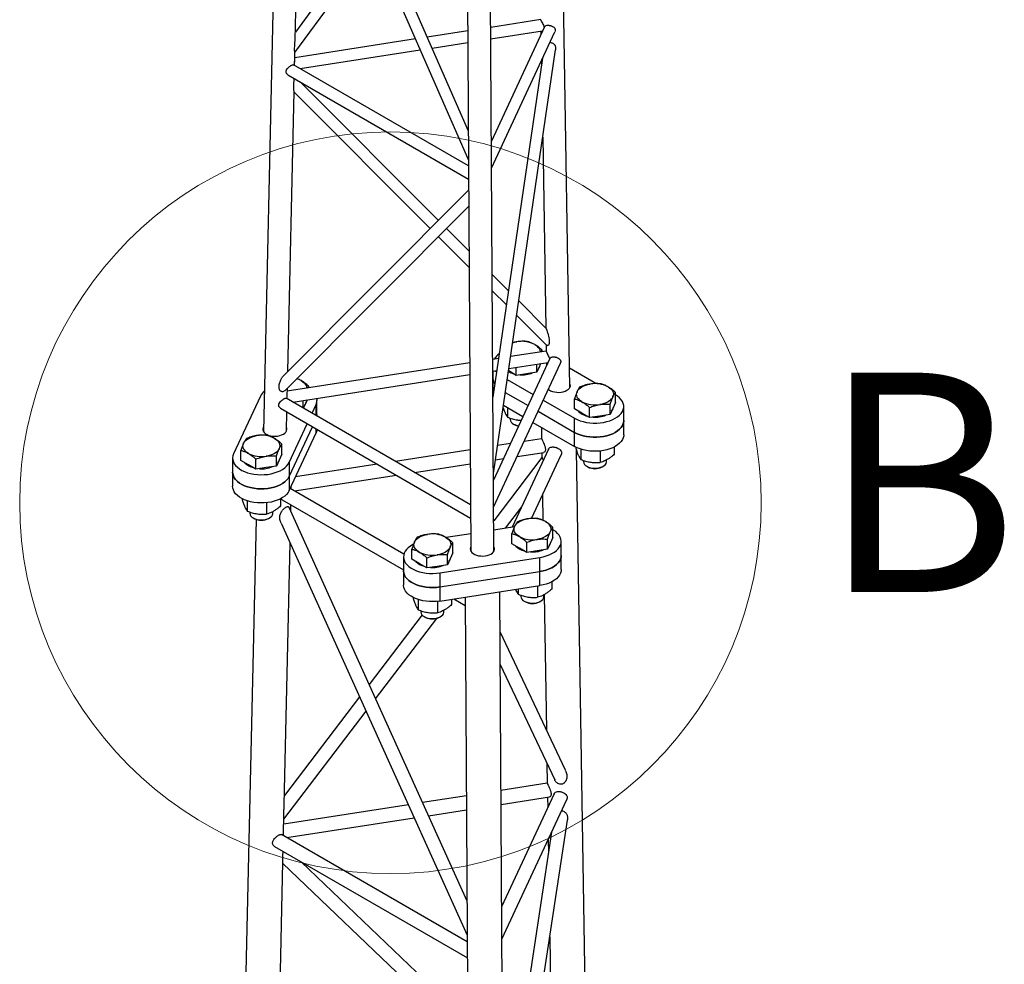
# Model space of a CAD drawing. Units: millimetres. Extents: x 5 to 292, y 5 to 415.
# Drawn here: x 237 to 266, y 234 to 261 of the extents above; entities that cross this region are included whole.
import ezdxf

# ---------------------------------------------------------------- set-up
doc = ezdxf.new("R2010")
doc.units = ezdxf.units.MM
doc.styles.add('SLDTEXTSTYLE0', font='TXT', dxfattribs={"width": 0.75})

msp = doc.modelspace()

# ---------------------------------------------------------------- linework, layer by layer
at = {"color": 7, "linetype": 'Continuous', "lineweight": 25}
for p, q in [((251.175, 245.844), (250.537, 354.428)), ((253.373, 250.581), (251.666, 354.634)), ((249.871, 354.381), (250.508, 245.847)), ((246.785, 351.824), (244.501, 249.31)), ((250.437, 258.01), (245.588, 269.082)), ((245.391, 268.701), (250.442, 257.168)), ((245.421, 260.664), (245.59, 268.247)), ((247.552, 263.766), (245.426, 260.868)), ((245.413, 260.287), (247.707, 263.413)), ((252.532, 261.236), (251.086, 261.012)), ((250.42, 260.909), (249.247, 260.728)), ((251.088, 260.675), (252.585, 260.907)), ((252.639, 261.024), (251.105, 257.719)), ((251.11, 256.937), (252.942, 260.885)), ((252.537, 260.9), (252.539, 260.808)), ((248.906, 260.675), (245.409, 260.134)), ((245.564, 259.821), (249.044, 260.359)), ((249.385, 260.412), (250.422, 260.572)), ((251.162, 248.098), (252.958, 260.357)), ((245.407, 260.006), (245.413, 260.287)), ((252.587, 260.119), (251.149, 250.308)), ((252.551, 260.043), (252.554, 259.895)), ((250.443, 257.005), (245.377, 259.929)), ((245.207, 259.642), (250.445, 256.619)), ((249.569, 255.423), (245.565, 259.435)), ((245.207, 251.048), (245.388, 259.159)), ((245.387, 259.142), (249.333, 255.187)), ((252.588, 257.828), (252.678, 252.307)), ((250.447, 256.304), (245.083, 250.924)), ((245.124, 250.493), (250.449, 255.835)), ((250.457, 254.533), (249.804, 255.187)), ((249.569, 254.951), (250.46, 254.058)), ((251.6, 253.387), (251.128, 253.861)), ((251.13, 253.386), (251.54, 252.976)), ((252.682, 252.303), (251.894, 253.093)), ((251.833, 252.681), (252.708, 251.805)), ((252.686, 251.827), (252.689, 251.637)), ((252.722, 251.796), (252.708, 251.806)), ((252.689, 251.638), (251.657, 251.478)), ((252.54, 251.615), (252.576, 251.666)), ((252.576, 251.62), (252.576, 251.666)), ((250.476, 251.295), (245.194, 250.478)), ((251.312, 251.425), (251.142, 251.398)), ((252.797, 251.426), (251.163, 247.905)), ((251.167, 247.124), (253.1, 251.287)), ((251.606, 251.133), (252.742, 251.309)), ((252.417, 251.029), (252.417, 251.258)), ((252.497, 251.201), (252.417, 251.029)), ((252.532, 251.276), (252.497, 251.201)), ((252.695, 251.301), (252.696, 251.21)), ((245.349, 250.165), (250.478, 250.958)), ((251.144, 251.061), (251.262, 251.08)), ((251.148, 251.062), (251.148, 250.851)), ((251.604, 251.063), (251.597, 251.067)), ((251.822, 250.937), (251.604, 251.063)), ((251.822, 250.937), (251.822, 251.166)), ((252.12, 250.983), (251.822, 250.937)), ((252.417, 251.029), (252.12, 250.983)), ((254.132, 250.698), (253.364, 251.141)), ((245.779, 250.569), (245.815, 250.62)), ((245.815, 250.574), (245.815, 250.62)), ((251.148, 250.851), (251.148, 250.442)), ((251.561, 250.821), (252.314, 250.387)), ((244.415, 250.338), (243.639, 248.665)), ((245.191, 250.35), (245.196, 250.565)), ((251.506, 250.445), (252.165, 250.065)), ((251.506, 250.445), (252.165, 250.065)), ((254.698, 250.148), (254.698, 250.441)), ((250.5, 247.192), (245.162, 250.273)), ((245.656, 249.988), (245.656, 250.212)), ((245.735, 250.155), (245.657, 249.987)), ((245.77, 250.23), (245.735, 250.155)), ((245.91, 249.841), (246.025, 250.089)), ((246.025, 249.775), (246.025, 250.089)), ((246.053, 249.805), (246.053, 250.213)), ((251.45, 250.069), (252.015, 249.743)), ((252.604, 250.219), (253.514, 249.694)), ((253.508, 249.964), (253.508, 250.257)), ((254.538, 249.805), (254.538, 250.098)), ((254.698, 250.148), (254.618, 249.976)), ((244.992, 249.986), (250.502, 246.805)), ((245.169, 249.322), (245.181, 249.877)), ((246.053, 249.759), (246.053, 249.805)), ((251.573, 249.998), (251.573, 249.726)), ((252.455, 249.897), (253.514, 249.286)), ((252.455, 249.897), (253.514, 249.286)), ((253.726, 249.838), (253.508, 249.964)), ((253.943, 249.713), (253.726, 249.838)), ((253.943, 249.713), (253.943, 250.006)), ((254.538, 249.805), (254.241, 249.759)), ((254.618, 249.976), (254.538, 249.805)), ((254.936, 249.626), (254.936, 250.034)), ((245.249, 248.416), (245.769, 249.538)), ((251.648, 249.7), (251.648, 249.663)), ((251.746, 249.527), (251.778, 249.508)), ((252.305, 249.575), (253.514, 248.878)), ((253.514, 249.286), (253.514, 249.694)), ((254.241, 249.759), (253.943, 249.713)), ((254.936, 249.218), (254.936, 249.626)), ((245.249, 248.007), (245.919, 249.451)), ((245.249, 248.007), (245.919, 249.451)), ((245.249, 247.599), (246.025, 249.272)), ((246.025, 249.272), (246.025, 249.39)), ((252.552, 249.433), (252.557, 249.102)), ((253.514, 248.878), (253.514, 249.286)), ((245.038, 248.654), (245.038, 248.947)), ((251.653, 248.962), (251.28, 248.904)), ((252.557, 249.102), (252.049, 249.023)), ((243.849, 248.47), (243.849, 248.763)), ((245.038, 248.654), (244.959, 248.482)), ((250.491, 248.782), (248.325, 248.447)), ((252.758, 248.802), (251.707, 246.539)), ((251.847, 248.587), (252.624, 248.707)), ((252.266, 246.792), (253.121, 248.635)), ((252.564, 248.698), (252.566, 248.556)), ((253.545, 248.86), (253.545, 248.823)), ((256.194, 88.381), (253.563, 248.772)), ((253.695, 248.798), (253.695, 248.501)), ((254.252, 248.744), (254.252, 248.415)), ((254.661, 248.86), (254.661, 248.651)), ((243.61, 248.54), (243.61, 248.132)), ((244.066, 248.344), (243.849, 248.47)), ((244.284, 248.219), (244.066, 248.344)), ((244.284, 248.219), (244.284, 248.512)), ((244.879, 248.311), (244.879, 248.604)), ((244.959, 248.482), (244.879, 248.311)), ((245.249, 248.416), (245.249, 248.007)), ((247.799, 248.366), (245.435, 248)), ((248.878, 248.128), (250.493, 248.378)), ((252.566, 248.557), (251.17, 246.724)), ((251.219, 248.49), (251.451, 248.526)), ((253.77, 248.475), (253.77, 248.439)), ((254.436, 248.439), (254.436, 248.486)), ((243.61, 248.132), (243.61, 247.724)), ((244.582, 248.265), (244.284, 248.219)), ((244.879, 248.311), (244.582, 248.265)), ((253.867, 248.303), (253.9, 248.284)), ((254.306, 248.284), (254.339, 248.303)), ((245.249, 248.007), (245.249, 247.599)), ((245.4, 247.59), (248.352, 248.047)), ((248.571, 245.76), (245.277, 247.661)), ((243.886, 247.366), (243.886, 247.329)), ((244.035, 247.304), (244.035, 247.007)), ((244.593, 247.25), (244.593, 246.921)), ((245.001, 247.366), (245.001, 247.157)), ((245.046, 247.333), (245.006, 247.373)), ((245.046, 247.333), (248.56, 245.304)), ((252.584, 247.478), (252.596, 246.739)), ((244.11, 246.981), (244.11, 246.944)), ((244.777, 246.944), (244.777, 246.992)), ((250.398, 235.716), (245.247, 247.109)), ((245.293, 247.009), (245.297, 247.188)), ((251.508, 246.508), (251.982, 247.13)), ((244.287, 246.768), (240.709, 86.139)), ((244.208, 246.808), (244.24, 246.79)), ((244.647, 246.79), (244.679, 246.808)), ((245.011, 246.661), (250.404, 234.732)), ((250.505, 246.353), (249.79, 246.242)), ((251.769, 246.548), (251.171, 246.456)), ((251.696, 246.061), (251.696, 246.354)), ((252.886, 246.245), (252.886, 246.538)), ((245.104, 238.512), (245.272, 246.083)), ((249.988, 245.797), (249.988, 246.09)), ((251.914, 245.935), (251.696, 246.061)), ((252.132, 245.809), (252.132, 246.103)), ((252.727, 245.901), (252.727, 246.195)), ((252.806, 246.073), (252.727, 245.901)), ((252.886, 246.245), (252.806, 246.073)), ((253.124, 245.723), (253.124, 246.131)), ((248.799, 245.613), (248.799, 245.906)), ((249.988, 245.797), (249.909, 245.625)), ((252.132, 245.809), (251.914, 245.935)), ((252.429, 245.855), (252.132, 245.809)), ((252.727, 245.901), (252.429, 245.855)), ((248.56, 245.683), (248.56, 245.274)), ((249.016, 245.487), (248.799, 245.613)), ((249.234, 245.361), (249.016, 245.487)), ((249.234, 245.361), (249.234, 245.654)), ((249.609, 245.218), (252.507, 245.666)), ((249.829, 245.453), (249.829, 245.746)), ((249.909, 245.625), (249.829, 245.453)), ((252.507, 245.258), (252.507, 245.666)), ((253.124, 245.314), (253.124, 245.723)), ((248.56, 245.274), (248.56, 244.866)), ((249.531, 245.407), (249.234, 245.361)), ((249.829, 245.453), (249.531, 245.407)), ((249.609, 244.81), (252.507, 245.258)), ((249.609, 244.81), (252.507, 245.258)), ((249.609, 245.218), (249.609, 244.81)), ((252.507, 244.85), (252.507, 245.258)), ((252.849, 244.957), (252.849, 244.748)), ((249.609, 244.402), (252.507, 244.85)), ((249.609, 244.81), (249.609, 244.402)), ((252.313, 80.019), (251.346, 244.67)), ((251.801, 244.741), (251.808, 244.723)), ((251.883, 244.753), (251.883, 244.598)), ((252.441, 244.84), (252.441, 244.512)), ((248.836, 244.509), (248.836, 244.472)), ((248.985, 244.447), (248.985, 244.15)), ((249.543, 244.393), (249.543, 244.064)), ((249.951, 244.454), (249.951, 244.299)), ((250.015, 244.464), (250.348, 244.272)), ((250.347, 244.516), (251.313, 80.02)), ((251.958, 244.572), (251.958, 244.535)), ((252.055, 244.399), (252.088, 244.381)), ((252.494, 244.381), (252.527, 244.399)), ((252.624, 244.535), (252.624, 244.583)), ((252.632, 244.586), (252.696, 240.67)), ((249.06, 244.124), (249.06, 244.087)), ((249.727, 244.087), (249.727, 244.134)), ((249.095, 244.001), (247.562, 241.989)), ((247.75, 241.575), (249.522, 243.901)), ((249.158, 243.951), (249.19, 243.932)), ((249.597, 243.932), (249.629, 243.951)), ((253.245, 239.508), (251.353, 243.514)), ((251.358, 242.565), (252.936, 239.225)), ((247.287, 241.627), (245.109, 238.769)), ((245.094, 238.089), (247.474, 241.213)), ((252.712, 239.7), (252.721, 239.126)), ((252.721, 239.126), (251.38, 238.919)), ((250.381, 238.764), (249.109, 238.567)), ((251.382, 238.514), (252.787, 238.732)), ((252.921, 238.826), (251.4, 235.547)), ((251.405, 234.609), (253.285, 238.659)), ((252.728, 238.722), (252.733, 238.42)), ((248.699, 238.504), (245.091, 237.946)), ((249.28, 238.189), (250.383, 238.36)), ((245.087, 237.78), (245.094, 238.094)), ((245.177, 237.554), (248.87, 238.126)), ((251.457, 225.823), (253.303, 238.062)), ((250.405, 234.536), (245.026, 237.641)), ((252.846, 237.715), (251.441, 228.403)), ((252.748, 237.502), (252.754, 237.104)), ((244.822, 237.297), (250.408, 234.072)), ((244.88, 228.497), (245.066, 236.843)), ((245.066, 236.808), (249.355, 232.707)), ((249.647, 232.982), (245.607, 236.844)), ((252.794, 234.686), (252.872, 229.898))]:
    msp.add_line(p, q, dxfattribs=at)
at = {"color": 7, "linetype": 'Continuous', "lineweight": 25, "flags": 128}
for points in [[(251.716, 251.88), (251.777, 251.897), (251.844, 251.91)], [(252.359, 251.83), (252.405, 251.8), (252.443, 251.767), (252.474, 251.731), (252.497, 251.692), (252.51, 251.653), (252.515, 251.613), (252.515, 251.611)], [(251.214, 251.072), (251.222, 251.061), (251.254, 251.025)], [(245.597, 250.785), (245.643, 250.754), (245.682, 250.721), (245.713, 250.685), (245.735, 250.647), (245.749, 250.607), (245.753, 250.567), (245.753, 250.565)], [(253.29, 250.504), (253.331, 250.532), (253.362, 250.565), (253.383, 250.6), (253.392, 250.637), (253.389, 250.675), (253.374, 250.711), (253.371, 250.716)], [(253.588, 250.468), (253.61, 250.506), (253.641, 250.542), (253.68, 250.576), (253.726, 250.606), (253.778, 250.632), (253.836, 250.655), (253.899, 250.673), (253.965, 250.686)], [(251.158, 250.37), (251.15, 250.413), (251.148, 250.442)], [(252.751, 250.535), (252.773, 250.518), (252.819, 250.491), (252.872, 250.47), (252.931, 250.455), (252.994, 250.446), (253.058, 250.445), (253.122, 250.45), (253.184, 250.462), (253.24, 250.48), (253.29, 250.504)], [(253.514, 249.694), (253.589, 249.656), (253.672, 249.623), (253.761, 249.596), (253.855, 249.575), (253.953, 249.561), (254.053, 249.554), (254.153, 249.554), (254.253, 249.561), (254.351, 249.575), (254.445, 249.596), (254.534, 249.623), (254.617, 249.656), (254.692, 249.694), (254.759, 249.738), (254.816, 249.785), (254.863, 249.837), (254.898, 249.891), (254.923, 249.948), (254.935, 250.005), (254.935, 250.063), (254.923, 250.121), (254.898, 250.177), (254.863, 250.232), (254.816, 250.283), (254.759, 250.331), (254.698, 250.371)], [(253.726, 250.17), (253.68, 250.201), (253.641, 250.234), (253.61, 250.27), (253.588, 250.308), (253.574, 250.348), (253.57, 250.388), (253.574, 250.428), (253.588, 250.468)], [(254.48, 250.606), (254.526, 250.576), (254.565, 250.542), (254.596, 250.506), (254.618, 250.468), (254.632, 250.428), (254.636, 250.388), (254.632, 250.348), (254.618, 250.308)], [(254.618, 250.308), (254.596, 250.27), (254.565, 250.234), (254.526, 250.201), (254.48, 250.17), (254.428, 250.144), (254.37, 250.122), (254.307, 250.104), (254.241, 250.091)], [(246.053, 249.805), (246.053, 249.795), (246.05, 249.761)], [(246.05, 249.761), (246.053, 249.795), (246.053, 249.805)], [(254.936, 249.626), (254.935, 249.597), (254.923, 249.539), (254.898, 249.483), (254.863, 249.429), (254.816, 249.377), (254.759, 249.329), (254.692, 249.286), (254.617, 249.247), (254.534, 249.214), (254.445, 249.187), (254.351, 249.167), (254.253, 249.153), (254.153, 249.146), (254.053, 249.146), (253.953, 249.153), (253.855, 249.167), (253.761, 249.187), (253.672, 249.214), (253.589, 249.247), (253.514, 249.286)], [(253.514, 249.286), (253.589, 249.247), (253.672, 249.214), (253.761, 249.187), (253.855, 249.167), (253.953, 249.153), (254.053, 249.146), (254.153, 249.146), (254.253, 249.153), (254.351, 249.167), (254.445, 249.187), (254.534, 249.214), (254.617, 249.247), (254.692, 249.286), (254.759, 249.329), (254.816, 249.377), (254.863, 249.429), (254.898, 249.483), (254.923, 249.539), (254.935, 249.597), (254.936, 249.626)], [(243.928, 248.974), (243.951, 249.012), (243.982, 249.048), (244.02, 249.081), (244.066, 249.112), (244.119, 249.138), (244.177, 249.161), (244.24, 249.178), (244.306, 249.191)], [(244.505, 249.448), (244.491, 249.423), (244.482, 249.386), (244.485, 249.349), (244.5, 249.312), (244.526, 249.278), (244.563, 249.248), (244.608, 249.221), (244.662, 249.2), (244.721, 249.185), (244.783, 249.176), (244.848, 249.175), (244.912, 249.18), (244.973, 249.192), (245.03, 249.21), (245.079, 249.234)], [(245.079, 249.234), (245.121, 249.262), (245.152, 249.295), (245.173, 249.33), (245.181, 249.367), (245.178, 249.405), (245.171, 249.427)], [(246.053, 249.374), (246.045, 249.329), (246.025, 249.272)], [(254.936, 249.218), (254.935, 249.189), (254.923, 249.131), (254.898, 249.075), (254.863, 249.02), (254.816, 248.969), (254.759, 248.921), (254.692, 248.878), (254.617, 248.839), (254.534, 248.806), (254.445, 248.779), (254.351, 248.758), (254.253, 248.745), (254.153, 248.738), (254.053, 248.738), (253.953, 248.745), (253.855, 248.758), (253.761, 248.779), (253.672, 248.806), (253.589, 248.839), (253.514, 248.878)], [(244.066, 248.676), (244.02, 248.707), (243.982, 248.74), (243.951, 248.776), (243.928, 248.814), (243.915, 248.854), (243.91, 248.894), (243.915, 248.934), (243.928, 248.974)], [(244.821, 249.112), (244.867, 249.081), (244.905, 249.048), (244.936, 249.012), (244.959, 248.974), (244.972, 248.934), (244.977, 248.894), (244.972, 248.854), (244.959, 248.814)], [(243.639, 248.665), (243.619, 248.608), (243.61, 248.55), (243.615, 248.492), (243.631, 248.434), (243.659, 248.379), (243.698, 248.325), (243.748, 248.275), (243.809, 248.228), (243.879, 248.187), (243.957, 248.15), (244.042, 248.119), (244.132, 248.094), (244.228, 248.075), (244.327, 248.064), (244.427, 248.059), (244.527, 248.062), (244.627, 248.071), (244.723, 248.087), (244.816, 248.11), (244.903, 248.139), (244.984, 248.174), (245.056, 248.214), (245.12, 248.259), (245.174, 248.308), (245.217, 248.361), (245.249, 248.416)], [(244.959, 248.814), (244.936, 248.776), (244.905, 248.74), (244.867, 248.707), (244.821, 248.676), (244.768, 248.65), (244.71, 248.627), (244.648, 248.61), (244.582, 248.597)], [(253.867, 248.303), (253.916, 248.279), (253.972, 248.262), (254.032, 248.251), (254.095, 248.246), (254.158, 248.249), (254.219, 248.258), (254.276, 248.274), (254.327, 248.296), (254.37, 248.323), (254.403, 248.355), (254.425, 248.389), (254.435, 248.425), (254.436, 248.439)], [(245.249, 248.007), (245.217, 247.952), (245.174, 247.9), (245.12, 247.851), (245.056, 247.806), (244.984, 247.765), (244.903, 247.731), (244.816, 247.702), (244.723, 247.679), (244.627, 247.663), (244.527, 247.653), (244.427, 247.651), (244.327, 247.656), (244.228, 247.667), (244.132, 247.686), (244.042, 247.711), (243.957, 247.742), (243.879, 247.778), (243.809, 247.82), (243.748, 247.867), (243.698, 247.917), (243.659, 247.97), (243.631, 248.026), (243.615, 248.084), (243.61, 248.132)], [(243.61, 248.132), (243.615, 248.084), (243.631, 248.026), (243.659, 247.97), (243.698, 247.917), (243.748, 247.867), (243.809, 247.82), (243.879, 247.778), (243.957, 247.742), (244.042, 247.711), (244.132, 247.686), (244.228, 247.667), (244.327, 247.656), (244.427, 247.651), (244.527, 247.653), (244.627, 247.663), (244.723, 247.679), (244.816, 247.702), (244.903, 247.731), (244.984, 247.765), (245.056, 247.806), (245.12, 247.851), (245.174, 247.9), (245.217, 247.952), (245.249, 248.007)], [(245.249, 247.599), (245.217, 247.544), (245.174, 247.492), (245.12, 247.442), (245.056, 247.397), (244.984, 247.357), (244.903, 247.322), (244.816, 247.293), (244.723, 247.27), (244.627, 247.254), (244.527, 247.245), (244.427, 247.243), (244.327, 247.247), (244.228, 247.259), (244.132, 247.277), (244.042, 247.302), (243.957, 247.333), (243.879, 247.37), (243.809, 247.412), (243.748, 247.458), (243.698, 247.509), (243.659, 247.562), (243.631, 247.618), (243.615, 247.675), (243.61, 247.724)], [(244.208, 246.808), (244.257, 246.785), (244.312, 246.768), (244.373, 246.756), (244.436, 246.752), (244.499, 246.755), (244.56, 246.764), (244.617, 246.78), (244.668, 246.802), (244.71, 246.829), (244.743, 246.86), (244.766, 246.895), (244.776, 246.931), (244.777, 246.944)], [(251.776, 246.565), (251.798, 246.603), (251.829, 246.639), (251.868, 246.672), (251.914, 246.703), (251.966, 246.729), (252.024, 246.751), (252.087, 246.769), (252.153, 246.782)], [(252.668, 246.703), (252.714, 246.672), (252.753, 246.639), (252.784, 246.603), (252.806, 246.565), (252.82, 246.525), (252.824, 246.485), (252.82, 246.445), (252.806, 246.405)], [(251.914, 246.267), (251.868, 246.297), (251.829, 246.331), (251.798, 246.367), (251.776, 246.405), (251.762, 246.445), (251.758, 246.485), (251.762, 246.525), (251.776, 246.565)], [(252.806, 246.405), (252.784, 246.367), (252.753, 246.331), (252.714, 246.297), (252.668, 246.267), (252.616, 246.241), (252.558, 246.218), (252.495, 246.2), (252.429, 246.187)], [(252.507, 245.666), (252.602, 245.685), (252.693, 245.71), (252.778, 245.741), (252.856, 245.777), (252.926, 245.819), (252.986, 245.866), (253.037, 245.916), (253.076, 245.969), (253.104, 246.025), (253.12, 246.083), (253.124, 246.141), (253.116, 246.199), (253.096, 246.255), (253.064, 246.311), (253.021, 246.363), (252.967, 246.412), (252.904, 246.457), (252.886, 246.468)], [(249.016, 245.819), (248.97, 245.849), (248.931, 245.883), (248.901, 245.919), (248.878, 245.957), (248.865, 245.996), (248.86, 246.037), (248.865, 246.077), (248.878, 246.116)], [(248.878, 246.116), (248.901, 246.154), (248.931, 246.191), (248.97, 246.224), (249.016, 246.254), (249.069, 246.281), (249.127, 246.303), (249.189, 246.321), (249.255, 246.334)], [(249.77, 246.254), (249.816, 246.224), (249.855, 246.191), (249.886, 246.154), (249.909, 246.116), (249.922, 246.077), (249.927, 246.037), (249.922, 245.996), (249.909, 245.957)], [(248.848, 246.046), (248.828, 246.036), (248.759, 245.994), (248.698, 245.948), (248.648, 245.898), (248.608, 245.844), (248.58, 245.788), (248.564, 245.731), (248.56, 245.673), (248.568, 245.615), (248.588, 245.558), (248.62, 245.503), (248.663, 245.451), (248.717, 245.402), (248.781, 245.357), (248.853, 245.316), (248.934, 245.281), (249.021, 245.252), (249.114, 245.23), (249.21, 245.213), (249.31, 245.204), (249.41, 245.202), (249.51, 245.206), (249.609, 245.218)], [(249.909, 245.957), (249.886, 245.919), (249.855, 245.883), (249.816, 245.849), (249.77, 245.819), (249.718, 245.792), (249.66, 245.77), (249.597, 245.752), (249.531, 245.739)], [(250.507, 245.966), (250.502, 245.953), (250.493, 245.916), (250.496, 245.879), (250.51, 245.843), (250.536, 245.809), (250.573, 245.778), (250.619, 245.751), (250.672, 245.73), (250.731, 245.715), (250.794, 245.707), (250.858, 245.705), (250.922, 245.71), (250.984, 245.722), (251.04, 245.74), (251.09, 245.764)], [(251.09, 245.764), (251.131, 245.793), (251.162, 245.825), (251.183, 245.861), (251.192, 245.898), (251.189, 245.935), (251.174, 245.971), (251.174, 245.971)], [(253.124, 245.723), (253.12, 245.674), (253.104, 245.617), (253.076, 245.561), (253.037, 245.508), (252.986, 245.457), (252.926, 245.411), (252.856, 245.369), (252.778, 245.332), (252.693, 245.301), (252.602, 245.276), (252.507, 245.258)], [(252.507, 245.258), (252.602, 245.276), (252.693, 245.301), (252.778, 245.332), (252.856, 245.369), (252.926, 245.411), (252.986, 245.457), (253.037, 245.508), (253.076, 245.561), (253.104, 245.617), (253.12, 245.674), (253.124, 245.723)], [(249.609, 244.81), (249.51, 244.798), (249.41, 244.793), (249.31, 244.796), (249.21, 244.805), (249.114, 244.821), (249.021, 244.844), (248.934, 244.873), (248.853, 244.908), (248.781, 244.948), (248.717, 244.993), (248.663, 245.042), (248.62, 245.095), (248.588, 245.15), (248.568, 245.207), (248.56, 245.265), (248.56, 245.274)], [(248.56, 245.274), (248.56, 245.265), (248.568, 245.207), (248.588, 245.15), (248.62, 245.095), (248.663, 245.042), (248.717, 244.993), (248.781, 244.948), (248.853, 244.908), (248.934, 244.873), (249.021, 244.844), (249.114, 244.821), (249.21, 244.805), (249.31, 244.796), (249.41, 244.793), (249.51, 244.798), (249.609, 244.81)], [(253.124, 245.314), (253.12, 245.266), (253.104, 245.209), (253.076, 245.153), (253.037, 245.1), (252.986, 245.049), (252.926, 245.003), (252.856, 244.961), (252.778, 244.924), (252.693, 244.893), (252.602, 244.868), (252.507, 244.85)], [(249.609, 244.402), (249.51, 244.39), (249.41, 244.385), (249.31, 244.388), (249.21, 244.397), (249.114, 244.413), (249.021, 244.436), (248.934, 244.465), (248.853, 244.5), (248.781, 244.54), (248.717, 244.585), (248.663, 244.634), (248.62, 244.687), (248.588, 244.742), (248.568, 244.799), (248.56, 244.857), (248.56, 244.866)], [(252.055, 244.399), (252.104, 244.376), (252.16, 244.358), (252.22, 244.347), (252.283, 244.343), (252.346, 244.346), (252.408, 244.355), (252.465, 244.371), (252.515, 244.393), (252.558, 244.42), (252.591, 244.451), (252.613, 244.485), (252.624, 244.522), (252.624, 244.535)], [(249.158, 243.951), (249.207, 243.928), (249.262, 243.91), (249.323, 243.899), (249.385, 243.895), (249.449, 243.897), (249.51, 243.907), (249.567, 243.923), (249.618, 243.945), (249.66, 243.972), (249.693, 244.003), (249.715, 244.037), (249.726, 244.073), (249.727, 244.087)]]:
    msp.add_lwpolyline(points, dxfattribs=at)
at = {"color": 7, "linetype": 'Continuous', "lineweight": 18}
msp.add_circle((248.181, 247.248), 10.736, dxfattribs=at)
at = {"color": 7, "linetype": 'Continuous', "lineweight": 25}
for centre, radius, start, end in [((251.982, 251.103), 0.819, 62.6428, 99.7711), ((251.617, 251.15), 0.499, 124.7897, 149.2642), ((252.298, 251.269), 0.218, 318.4614, 351.7417), ((251.907, 251.573), 0.612, 239.1865, 254.2275), ((251.986, 251.786), 0.836, 265.6943, 291.8918), ((245.289, 250.238), 0.628, 60.5636, 73.2826), ((251.459, 250.855), 0.311, 180.8584, 214.5622), ((251.459, 250.855), 0.311, 180.8584, 214.5622), ((254.104, 249.879), 0.819, 62.6428, 99.7711), ((244.807, 250.145), 0.437, 129.823, 153.8605), ((245.536, 250.223), 0.218, 318.4614, 351.7417), ((245.767, 250.213), 0.287, 334.3154, 12.1411), ((254.102, 250.898), 0.819, 242.6428, 279.7711), ((253.983, 250.241), 0.497, 224.1132, 255.8921), ((254.107, 250.561), 0.836, 265.6943, 291.8918), ((254.419, 250.044), 0.218, 318.4614, 351.7417), ((251.813, 249.678), 0.165, 185.1866, 246.1336), ((251.956, 249.91), 0.436, 241.1845, 261.5999), ((251.958, 249.834), 0.372, 241.14, 259.2394), ((244.445, 248.385), 0.819, 62.6428, 99.7711), ((244.443, 249.403), 0.819, 242.6428, 279.7711), ((244.324, 248.747), 0.497, 224.1132, 255.8921), ((244.76, 248.55), 0.218, 318.4614, 351.7417), ((253.934, 248.454), 0.165, 185.1866, 246.1336), ((244.448, 249.067), 0.836, 265.6943, 291.8918), ((254.103, 248.676), 0.441, 242.5738, 297.4316), ((244.275, 246.959), 0.165, 185.1866, 246.1336), ((244.444, 247.182), 0.441, 242.5738, 297.4316), ((252.292, 245.975), 0.819, 62.6428, 99.7711), ((249.394, 245.527), 0.819, 62.6428, 99.7711), ((252.29, 246.994), 0.819, 242.6428, 279.7711), ((252.607, 246.141), 0.218, 318.4614, 351.7417), ((249.392, 246.546), 0.819, 242.6428, 279.7711), ((252.172, 246.338), 0.497, 224.1132, 255.8921), ((252.295, 246.657), 0.834, 265.6806, 292.1758), ((249.274, 245.89), 0.497, 224.1132, 255.8921), ((249.71, 245.692), 0.218, 318.4614, 351.7417), ((249.398, 246.21), 0.836, 265.6943, 291.8918), ((252.122, 244.55), 0.165, 185.1866, 246.1336), ((252.291, 244.772), 0.441, 242.5738, 297.4316), ((249.224, 244.102), 0.165, 185.1866, 246.1336), ((249.393, 244.324), 0.441, 242.5738, 297.4316)]:
    msp.add_arc(centre, radius, start, end, dxfattribs=at)
for points, knots in [([(252.533, 261.232), (252.533, 261.232), (252.532, 261.232), (252.535, 261.221), (252.542, 261.206), (252.552, 261.185), (252.569, 261.152), (252.595, 261.103), (252.617, 261.052), (252.628, 261.018), (252.629, 261.005), (252.629, 261.002)], [0, 0, 0, 0, 0.065458, 0.166727, 0.265312, 0.364047, 0.465449, 0.666635, 0.867069, 0.969054, 1, 1, 1, 1]), ([(252.64, 261.024), (252.64, 261.026), (252.646, 261.041), (252.669, 261.06), (252.709, 261.071), (252.748, 261.072), (252.779, 261.069), (252.812, 261.062), (252.854, 261.049), (252.902, 261.026), (252.935, 260.992), (252.95, 260.961), (252.954, 260.935), (252.952, 260.909), (252.945, 260.893), (252.941, 260.885)], [0, 0, 0, 0, 0.014254, 0.138721, 0.263173, 0.326261, 0.387774, 0.449359, 0.512752, 0.637688, 0.762435, 0.825879, 0.886826, 0.947841, 1, 1, 1, 1]), ([(245.413, 260.288), (245.413, 260.287), (245.413, 260.285), (245.411, 260.293), (245.409, 260.305), (245.407, 260.32), (245.405, 260.345), (245.404, 260.39), (245.407, 260.457), (245.412, 260.529), (245.416, 260.59), (245.42, 260.639), (245.421, 260.673), (245.421, 260.692)], [0, 0, 0, 0, 0.014909, 0.100564, 0.145169, 0.191856, 0.27596, 0.368351, 0.53585, 0.719747, 0.810133, 0.896017, 1, 1, 1, 1]), ([(252.801, 260.58), (252.802, 260.58), (252.817, 260.578), (252.848, 260.569), (252.887, 260.551), (252.914, 260.531), (252.93, 260.513), (252.944, 260.493), (252.955, 260.465), (252.963, 260.42), (252.965, 260.382), (252.959, 260.358), (252.958, 260.357)], [0, 0, 0, 0, 0.007887, 0.132531, 0.256425, 0.378037, 0.440567, 0.505496, 0.624162, 0.753527, 0.989187, 1, 1, 1, 1]), ([(245.207, 259.642), (245.207, 259.642), (245.191, 259.647), (245.174, 259.671), (245.16, 259.701), (245.156, 259.728), (245.16, 259.755), (245.175, 259.791), (245.207, 259.835), (245.25, 259.872), (245.285, 259.897), (245.309, 259.913), (245.331, 259.924), (245.357, 259.934), (245.369, 259.931), (245.377, 259.929)], [0, 0, 0, 0, 0.001182, 0.125958, 0.189467, 0.25053, 0.311649, 0.3755, 0.500815, 0.625717, 0.688887, 0.750382, 0.811971, 0.875223, 1, 1, 1, 1]), ([(245.397, 259.917), (245.398, 259.92), (245.4, 259.943), (245.406, 259.981), (245.406, 260.011), (245.406, 260.021)], [0, 0, 0, 0, 0.068701, 0.6880503, 1, 1, 1, 1]), ([(245.387, 259.157), (245.388, 259.158), (245.388, 259.163), (245.386, 259.186), (245.384, 259.223), (245.381, 259.27), (245.381, 259.315), (245.382, 259.36), (245.385, 259.403), (245.389, 259.447), (245.393, 259.491), (245.397, 259.522), (245.396, 259.535), (245.396, 259.535)], [0, 0, 0, 0, 0.022287, 0.114253, 0.291086, 0.417101, 0.534315, 0.644624, 0.737071, 0.822003, 0.912081, 0.998921, 1, 1, 1, 1]), ([(252.682, 252.301), (252.682, 252.301), (252.683, 252.301), (252.687, 252.294), (252.693, 252.282), (252.7, 252.264), (252.708, 252.242), (252.716, 252.22), (252.725, 252.189), (252.737, 252.153), (252.753, 252.096), (252.769, 252.024), (252.781, 251.943), (252.78, 251.879), (252.771, 251.838), (252.759, 251.812), (252.742, 251.796), (252.729, 251.796), (252.722, 251.796)], [0, 0, 0, 0, 0.012723, 0.045063, 0.074577, 0.104806, 0.138578, 0.176184, 0.206637, 0.273863, 0.337722, 0.468808, 0.611017, 0.738729, 0.804282, 0.868788, 0.934901, 1, 1, 1, 1]), ([(251.844, 251.91), (251.836, 251.909), (251.794, 251.902), (251.751, 251.891), (251.716, 251.881)], [0, 0, 0, 0, 0.165377, 1, 1, 1, 1]), ([(252.141, 251.917), (252.093, 251.921), (251.995, 251.928), (251.894, 251.916), (251.844, 251.91)], [0, 0, 0, 0, 0.495458, 1, 1, 1, 1]), ([(252.359, 251.83), (252.33, 251.846), (252.273, 251.876), (252.2, 251.902), (252.157, 251.913), (252.141, 251.917)], [0, 0, 0, 0, 0.385745, 0.777164, 1, 1, 1, 1]), ([(252.576, 251.666), (252.55, 251.69), (252.495, 251.737), (252.422, 251.792), (252.376, 251.82), (252.359, 251.83)], [0, 0, 0, 0, 0.377666, 0.758835, 1, 1, 1, 1]), ([(252.69, 251.634), (252.69, 251.634), (252.689, 251.634), (252.693, 251.624), (252.699, 251.608), (252.709, 251.587), (252.726, 251.554), (252.752, 251.506), (252.774, 251.454), (252.785, 251.42), (252.786, 251.407), (252.786, 251.404)], [0, 0, 0, 0, 0.062443, 0.163672, 0.262397, 0.361321, 0.462747, 0.663324, 0.863525, 0.965351, 1, 1, 1, 1]), ([(252.797, 251.426), (252.798, 251.427), (252.804, 251.443), (252.827, 251.462), (252.867, 251.472), (252.906, 251.473), (252.937, 251.47), (252.97, 251.464), (253.012, 251.45), (253.06, 251.427), (253.093, 251.393), (253.109, 251.362), (253.11, 251.344), (253.111, 251.335)], [0, 0, 0, 0, 0.016776, 0.157539, 0.297808, 0.368745, 0.437816, 0.506966, 0.578108, 0.719016, 0.859418, 0.930839, 1, 1, 1, 1]), ([(253.111, 251.335), (253.11, 251.326), (253.109, 251.31), (253.102, 251.294), (253.099, 251.287)], [0, 0, 0, 0, 0.5563175, 1, 1, 1, 1]), ([(245.123, 250.494), (245.116, 250.487), (245.099, 250.47), (245.066, 250.46), (245.031, 250.463), (245, 250.479), (244.977, 250.505), (244.963, 250.536), (244.952, 250.583), (244.955, 250.64), (244.967, 250.701), (244.983, 250.752), (245.002, 250.8), (245.024, 250.842), (245.044, 250.875), (245.062, 250.901), (245.075, 250.916), (245.082, 250.922), (245.083, 250.923)], [0, 0, 0, 0, 0.048381, 0.111145, 0.173583, 0.234974, 0.299004, 0.354331, 0.413455, 0.548756, 0.63264, 0.715348, 0.79794, 0.864659, 0.923052, 0.960351, 0.993054, 1, 1, 1, 1]), ([(245.597, 250.785), (245.569, 250.8), (245.527, 250.823), (245.485, 250.837), (245.472, 250.842)], [0, 0, 0, 0, 0.677041, 1, 1, 1, 1]), ([(245.815, 250.62), (245.788, 250.644), (245.734, 250.691), (245.661, 250.746), (245.615, 250.774), (245.597, 250.785)], [0, 0, 0, 0, 0.377666, 0.758835, 1, 1, 1, 1]), ([(253.965, 250.686), (253.958, 250.684), (253.904, 250.676), (253.804, 250.652), (253.713, 250.618), (253.667, 250.601)], [0, 0, 0, 0, 0.070105, 0.530792, 1, 1, 1, 1]), ([(254.262, 250.693), (254.214, 250.696), (254.116, 250.703), (254.016, 250.691), (253.965, 250.686)], [0, 0, 0, 0, 0.495458, 1, 1, 1, 1]), ([(254.48, 250.606), (254.452, 250.621), (254.394, 250.651), (254.322, 250.677), (254.278, 250.689), (254.262, 250.693)], [0, 0, 0, 0, 0.385745, 0.777164, 1, 1, 1, 1]), ([(245.182, 250.262), (245.182, 250.264), (245.185, 250.288), (245.191, 250.325), (245.191, 250.355), (245.191, 250.365)], [0, 0, 0, 0, 0.072491, 0.695526, 1, 1, 1, 1]), ([(253.588, 250.468), (253.586, 250.464), (253.572, 250.433), (253.545, 250.366), (253.52, 250.294), (253.508, 250.257)], [0, 0, 0, 0, 0.070105, 0.530792, 1, 1, 1, 1]), ([(253.667, 250.601), (253.654, 250.584), (253.628, 250.549), (253.601, 250.495), (253.588, 250.468)], [0, 0, 0, 0, 0.495458, 1, 1, 1, 1]), ([(254.698, 250.441), (254.671, 250.465), (254.617, 250.513), (254.544, 250.567), (254.498, 250.595), (254.48, 250.606)], [0, 0, 0, 0, 0.377666, 0.758835, 1, 1, 1, 1]), ([(254.618, 250.308), (254.62, 250.312), (254.634, 250.343), (254.661, 250.393), (254.685, 250.425), (254.698, 250.441)], [0, 0, 0, 0, 0.070105, 0.530792, 1, 1, 1, 1]), ([(244.942, 250.072), (244.943, 250.08), (244.945, 250.099), (244.96, 250.135), (244.992, 250.178), (245.034, 250.216), (245.069, 250.241), (245.093, 250.257), (245.116, 250.268), (245.141, 250.276), (245.157, 250.281), (245.161, 250.273), (245.161, 250.273)], [0, 0, 0, 0, 0.081983, 0.166877, 0.332899, 0.498913, 0.58306, 0.665125, 0.747355, 0.831667, 0.998396, 1, 1, 1, 1]), ([(244.992, 249.986), (244.979, 249.997), (244.958, 250.013), (244.944, 250.045), (244.943, 250.063), (244.942, 250.072)], [0, 0, 0, 0, 0.498858, 0.753308, 1, 1, 1, 1]), ([(253.508, 250.257), (253.524, 250.253), (253.567, 250.242), (253.64, 250.216), (253.697, 250.186), (253.726, 250.17)], [0, 0, 0, 0, 0.222836, 0.608909, 1, 1, 1, 1]), ([(253.726, 250.17), (253.744, 250.16), (253.789, 250.132), (253.862, 250.078), (253.916, 250.03), (253.943, 250.006)], [0, 0, 0, 0, 0.241165, 0.6185, 1, 1, 1, 1]), ([(253.943, 250.006), (253.992, 250.024), (254.089, 250.061), (254.19, 250.081), (254.241, 250.091)], [0, 0, 0, 0, 0.495458, 1, 1, 1, 1]), ([(254.241, 250.091), (254.248, 250.092), (254.301, 250.1), (254.402, 250.107), (254.493, 250.101), (254.538, 250.098)], [0, 0, 0, 0, 0.070105, 0.530792, 1, 1, 1, 1]), ([(254.538, 250.098), (254.551, 250.137), (254.577, 250.215), (254.604, 250.277), (254.618, 250.308)], [0, 0, 0, 0, 0.495458, 1, 1, 1, 1]), ([(251.44, 250), (251.447, 249.981), (251.466, 249.924), (251.486, 249.88), (251.499, 249.851)], [0, 0, 0, 0, 0.349941, 1, 1, 1, 1]), ([(251.499, 249.851), (251.5, 249.847), (251.514, 249.818), (251.539, 249.772), (251.562, 249.741), (251.573, 249.726)], [0, 0, 0, 0, 0.070104, 0.530791, 1, 1, 1, 1]), ([(251.573, 249.726), (251.619, 249.709), (251.71, 249.674), (251.804, 249.656), (251.852, 249.646)], [0, 0, 0, 0, 0.495458, 1, 1, 1, 1]), ([(251.852, 249.646), (251.859, 249.645), (251.897, 249.64), (251.935, 249.638), (251.966, 249.637)], [0, 0, 0, 0, 0.173084, 1, 1, 1, 1]), ([(244.306, 249.191), (244.299, 249.19), (244.245, 249.182), (244.144, 249.158), (244.054, 249.124), (244.008, 249.107)], [0, 0, 0, 0, 0.070105, 0.530792, 1, 1, 1, 1]), ([(244.603, 249.199), (244.555, 249.202), (244.457, 249.209), (244.356, 249.197), (244.306, 249.191)], [0, 0, 0, 0, 0.495458, 1, 1, 1, 1]), ([(244.821, 249.112), (244.792, 249.127), (244.735, 249.157), (244.662, 249.183), (244.619, 249.194), (244.603, 249.199)], [0, 0, 0, 0, 0.385745, 0.777164, 1, 1, 1, 1]), ([(243.928, 248.974), (243.927, 248.97), (243.912, 248.938), (243.885, 248.872), (243.861, 248.8), (243.849, 248.763)], [0, 0, 0, 0, 0.070105, 0.530792, 1, 1, 1, 1]), ([(244.008, 249.107), (243.995, 249.089), (243.969, 249.055), (243.942, 249.001), (243.928, 248.974)], [0, 0, 0, 0, 0.495458, 1, 1, 1, 1]), ([(245.038, 248.947), (245.012, 248.971), (244.958, 249.019), (244.884, 249.073), (244.839, 249.101), (244.821, 249.112)], [0, 0, 0, 0, 0.377666, 0.758835, 1, 1, 1, 1]), ([(244.959, 248.814), (244.961, 248.818), (244.975, 248.849), (245.002, 248.898), (245.026, 248.931), (245.038, 248.947)], [0, 0, 0, 0, 0.070105, 0.530792, 1, 1, 1, 1]), ([(252.559, 249.098), (252.559, 249.099), (252.558, 249.1), (252.564, 249.085), (252.573, 249.067), (252.584, 249.042), (252.603, 249.002), (252.631, 248.943), (252.654, 248.88), (252.666, 248.831), (252.669, 248.797), (252.668, 248.767), (252.658, 248.734), (252.642, 248.71), (252.628, 248.711), (252.624, 248.711)], [0, 0, 0, 0, 0.075018, 0.138161, 0.199936, 0.261819, 0.324983, 0.450118, 0.575002, 0.63832, 0.699739, 0.761201, 0.82446, 0.9498, 1, 1, 1, 1]), ([(243.849, 248.763), (243.865, 248.759), (243.908, 248.748), (243.98, 248.722), (244.038, 248.692), (244.066, 248.676)], [0, 0, 0, 0, 0.222836, 0.608909, 1, 1, 1, 1]), ([(244.066, 248.676), (244.084, 248.666), (244.13, 248.638), (244.203, 248.583), (244.257, 248.536), (244.284, 248.512)], [0, 0, 0, 0, 0.241165, 0.6185, 1, 1, 1, 1]), ([(244.879, 248.604), (244.892, 248.642), (244.918, 248.721), (244.945, 248.783), (244.959, 248.814)], [0, 0, 0, 0, 0.495458, 1, 1, 1, 1]), ([(252.759, 248.802), (252.759, 248.804), (252.766, 248.823), (252.795, 248.848), (252.845, 248.862), (252.892, 248.864), (252.929, 248.86), (252.968, 248.852), (253.018, 248.836), (253.075, 248.805), (253.114, 248.763), (253.132, 248.723), (253.133, 248.702), (253.134, 248.692)], [0, 0, 0, 0, 0.016333, 0.157215, 0.297803, 0.368531, 0.437969, 0.507402, 0.578381, 0.718943, 0.859143, 0.930369, 1, 1, 1, 1]), ([(253.134, 248.692), (253.134, 248.681), (253.132, 248.662), (253.124, 248.643), (253.12, 248.635)], [0, 0, 0, 0, 0.557515, 1, 1, 1, 1]), ([(253.545, 248.823), (253.557, 248.787), (253.582, 248.714), (253.607, 248.655), (253.62, 248.626)], [0, 0, 0, 0, 0.495458, 1, 1, 1, 1]), ([(253.62, 248.626), (253.622, 248.622), (253.635, 248.594), (253.66, 248.547), (253.683, 248.517), (253.695, 248.501)], [0, 0, 0, 0, 0.070104, 0.530791, 1, 1, 1, 1]), ([(254.661, 248.651), (254.643, 248.636), (254.602, 248.598), (254.534, 248.544), (254.482, 248.513), (254.456, 248.497)], [0, 0, 0, 0, 0.257243, 0.62638, 1, 1, 1, 1]), ([(244.284, 248.512), (244.333, 248.53), (244.43, 248.567), (244.531, 248.587), (244.582, 248.597)], [0, 0, 0, 0, 0.495458, 1, 1, 1, 1]), ([(244.582, 248.597), (244.589, 248.598), (244.642, 248.606), (244.743, 248.613), (244.833, 248.607), (244.879, 248.604)], [0, 0, 0, 0, 0.070105, 0.530792, 1, 1, 1, 1]), ([(252.567, 248.557), (252.567, 248.557), (252.569, 248.556), (252.577, 248.537), (252.59, 248.509), (252.601, 248.484), (252.606, 248.474)], [0, 0, 0, 0, 0.237329, 0.520904, 0.804178, 1, 1, 1, 1]), ([(253.695, 248.501), (253.74, 248.484), (253.831, 248.45), (253.926, 248.431), (253.973, 248.422)], [0, 0, 0, 0, 0.495458, 1, 1, 1, 1]), ([(253.973, 248.422), (253.98, 248.421), (254.03, 248.413), (254.124, 248.407), (254.209, 248.412), (254.252, 248.415)], [0, 0, 0, 0, 0.070104, 0.530791, 1, 1, 1, 1]), ([(254.456, 248.497), (254.438, 248.486), (254.394, 248.463), (254.326, 248.435), (254.277, 248.422), (254.252, 248.415)], [0, 0, 0, 0, 0.268407, 0.632373, 1, 1, 1, 1]), ([(245.303, 247.646), (245.303, 247.65), (245.303, 247.664), (245.304, 247.69), (245.305, 247.712), (245.306, 247.723)], [0, 0, 0, 0, 0.184217, 0.63387, 1, 1, 1, 1]), ([(243.886, 247.329), (243.898, 247.293), (243.923, 247.22), (243.948, 247.161), (243.961, 247.132)], [0, 0, 0, 0, 0.495458, 1, 1, 1, 1]), ([(243.961, 247.132), (243.962, 247.128), (243.976, 247.099), (244.001, 247.053), (244.024, 247.023), (244.035, 247.007)], [0, 0, 0, 0, 0.070104, 0.530791, 1, 1, 1, 1]), ([(244.035, 247.007), (244.081, 246.99), (244.172, 246.955), (244.267, 246.937), (244.314, 246.928)], [0, 0, 0, 0, 0.495458, 1, 1, 1, 1]), ([(244.314, 246.928), (244.321, 246.927), (244.371, 246.919), (244.465, 246.913), (244.55, 246.918), (244.593, 246.921)], [0, 0, 0, 0, 0.070104, 0.530791, 1, 1, 1, 1]), ([(244.797, 247.002), (244.779, 246.992), (244.735, 246.968), (244.666, 246.941), (244.618, 246.928), (244.593, 246.921)], [0, 0, 0, 0, 0.268407, 0.632373, 1, 1, 1, 1]), ([(245.001, 247.157), (244.984, 247.141), (244.942, 247.104), (244.874, 247.05), (244.823, 247.018), (244.797, 247.002)], [0, 0, 0, 0, 0.257243, 0.62638, 1, 1, 1, 1]), ([(245.011, 246.662), (245.008, 246.669), (244.997, 246.692), (244.985, 246.736), (244.976, 246.801), (244.977, 246.865), (244.992, 246.925), (245.011, 246.97), (245.038, 247.014), (245.073, 247.055), (245.113, 247.092), (245.139, 247.108), (245.153, 247.116)], [0, 0, 0, 0, 0.054265, 0.171448, 0.291104, 0.467659, 0.558694, 0.64466, 0.735861, 0.822228, 0.911635, 1, 1, 1, 1]), ([(245.153, 247.116), (245.165, 247.123), (245.19, 247.135), (245.217, 247.138), (245.236, 247.13), (245.243, 247.116), (245.246, 247.109)], [0, 0, 0, 0, 0.262506, 0.527637, 0.784876, 1, 1, 1, 1]), ([(251.856, 246.697), (251.843, 246.68), (251.817, 246.646), (251.79, 246.592), (251.776, 246.565)], [0, 0, 0, 0, 0.495458, 1, 1, 1, 1]), ([(252.153, 246.782), (252.146, 246.781), (252.093, 246.772), (251.992, 246.748), (251.901, 246.714), (251.856, 246.697)], [0, 0, 0, 0, 0.070105, 0.530792, 1, 1, 1, 1]), ([(252.451, 246.789), (252.402, 246.793), (252.305, 246.8), (252.204, 246.788), (252.153, 246.782)], [0, 0, 0, 0, 0.495458, 1, 1, 1, 1]), ([(252.668, 246.703), (252.64, 246.718), (252.583, 246.748), (252.51, 246.774), (252.466, 246.785), (252.451, 246.789)], [0, 0, 0, 0, 0.385745, 0.777164, 1, 1, 1, 1]), ([(252.886, 246.538), (252.859, 246.562), (252.805, 246.609), (252.732, 246.664), (252.686, 246.692), (252.668, 246.703)], [0, 0, 0, 0, 0.377666, 0.758835, 1, 1, 1, 1]), ([(249.553, 246.341), (249.504, 246.344), (249.407, 246.351), (249.306, 246.34), (249.255, 246.334)], [0, 0, 0, 0, 0.495458, 1, 1, 1, 1]), ([(249.77, 246.254), (249.742, 246.269), (249.685, 246.3), (249.612, 246.326), (249.569, 246.337), (249.553, 246.341)], [0, 0, 0, 0, 0.385745, 0.777164, 1, 1, 1, 1]), ([(251.776, 246.565), (251.774, 246.56), (251.76, 246.529), (251.733, 246.463), (251.709, 246.39), (251.696, 246.354)], [0, 0, 0, 0, 0.070105, 0.530792, 1, 1, 1, 1]), ([(251.696, 246.354), (251.712, 246.35), (251.755, 246.338), (251.828, 246.313), (251.885, 246.282), (251.914, 246.267)], [0, 0, 0, 0, 0.222836, 0.608909, 1, 1, 1, 1]), ([(252.727, 246.195), (252.74, 246.233), (252.766, 246.312), (252.793, 246.374), (252.806, 246.405)], [0, 0, 0, 0, 0.495458, 1, 1, 1, 1]), ([(252.806, 246.405), (252.808, 246.409), (252.822, 246.44), (252.849, 246.489), (252.874, 246.522), (252.886, 246.538)], [0, 0, 0, 0, 0.070105, 0.530792, 1, 1, 1, 1]), ([(248.878, 246.116), (248.876, 246.112), (248.862, 246.081), (248.835, 246.014), (248.811, 245.942), (248.799, 245.906)], [0, 0, 0, 0, 0.070105, 0.530792, 1, 1, 1, 1]), ([(248.958, 246.249), (248.945, 246.232), (248.919, 246.198), (248.892, 246.144), (248.878, 246.116)], [0, 0, 0, 0, 0.495458, 1, 1, 1, 1]), ([(249.255, 246.334), (249.248, 246.333), (249.195, 246.324), (249.094, 246.3), (249.004, 246.266), (248.958, 246.249)], [0, 0, 0, 0, 0.070105, 0.530792, 1, 1, 1, 1]), ([(249.988, 246.09), (249.961, 246.113), (249.907, 246.161), (249.834, 246.216), (249.788, 246.244), (249.77, 246.254)], [0, 0, 0, 0, 0.377666, 0.758835, 1, 1, 1, 1]), ([(249.909, 245.957), (249.91, 245.961), (249.925, 245.991), (249.952, 246.041), (249.976, 246.073), (249.988, 246.09)], [0, 0, 0, 0, 0.070105, 0.530792, 1, 1, 1, 1]), ([(251.914, 246.267), (251.932, 246.256), (251.977, 246.229), (252.051, 246.174), (252.105, 246.127), (252.132, 246.103)], [0, 0, 0, 0, 0.241165, 0.6185, 1, 1, 1, 1]), ([(252.132, 246.103), (252.18, 246.121), (252.278, 246.158), (252.378, 246.178), (252.429, 246.187)], [0, 0, 0, 0, 0.495458, 1, 1, 1, 1]), ([(252.429, 246.187), (252.436, 246.188), (252.49, 246.196), (252.59, 246.203), (252.681, 246.198), (252.727, 246.195)], [0, 0, 0, 0, 0.070105, 0.530792, 1, 1, 1, 1]), ([(248.799, 245.906), (248.814, 245.902), (248.858, 245.89), (248.93, 245.865), (248.987, 245.834), (249.016, 245.819)], [0, 0, 0, 0, 0.222836, 0.608909, 1, 1, 1, 1]), ([(249.016, 245.819), (249.034, 245.808), (249.08, 245.78), (249.153, 245.726), (249.207, 245.678), (249.234, 245.654)], [0, 0, 0, 0, 0.241165, 0.6185, 1, 1, 1, 1]), ([(249.829, 245.746), (249.842, 245.785), (249.868, 245.863), (249.895, 245.925), (249.909, 245.957)], [0, 0, 0, 0, 0.495458, 1, 1, 1, 1]), ([(249.234, 245.654), (249.282, 245.673), (249.38, 245.71), (249.481, 245.729), (249.531, 245.739)], [0, 0, 0, 0, 0.495458, 1, 1, 1, 1]), ([(249.531, 245.739), (249.538, 245.74), (249.592, 245.748), (249.693, 245.755), (249.783, 245.749), (249.829, 245.746)], [0, 0, 0, 0, 0.070105, 0.530792, 1, 1, 1, 1]), ([(251.808, 244.723), (251.81, 244.719), (251.823, 244.69), (251.849, 244.644), (251.871, 244.613), (251.883, 244.598)], [0, 0, 0, 0, 0.070104, 0.530791, 1, 1, 1, 1]), ([(252.849, 244.748), (252.832, 244.732), (252.79, 244.695), (252.722, 244.641), (252.671, 244.609), (252.645, 244.593)], [0, 0, 0, 0, 0.257243, 0.62638, 1, 1, 1, 1]), ([(248.836, 244.472), (248.848, 244.435), (248.872, 244.362), (248.898, 244.304), (248.91, 244.274)], [0, 0, 0, 0, 0.495458, 1, 1, 1, 1]), ([(251.883, 244.598), (251.928, 244.581), (252.02, 244.546), (252.114, 244.528), (252.162, 244.518)], [0, 0, 0, 0, 0.495458, 1, 1, 1, 1]), ([(252.162, 244.518), (252.168, 244.518), (252.218, 244.51), (252.313, 244.503), (252.398, 244.509), (252.441, 244.512)], [0, 0, 0, 0, 0.070104, 0.530791, 1, 1, 1, 1]), ([(252.645, 244.593), (252.626, 244.583), (252.582, 244.559), (252.514, 244.532), (252.465, 244.518), (252.441, 244.512)], [0, 0, 0, 0, 0.268407, 0.632373, 1, 1, 1, 1]), ([(248.91, 244.274), (248.912, 244.271), (248.926, 244.242), (248.951, 244.196), (248.974, 244.165), (248.985, 244.15)], [0, 0, 0, 0, 0.070104, 0.530791, 1, 1, 1, 1]), ([(248.985, 244.15), (249.03, 244.133), (249.122, 244.098), (249.216, 244.08), (249.264, 244.07)], [0, 0, 0, 0, 0.495458, 1, 1, 1, 1]), ([(249.264, 244.07), (249.271, 244.069), (249.321, 244.062), (249.415, 244.055), (249.5, 244.061), (249.543, 244.064)], [0, 0, 0, 0, 0.070104, 0.530791, 1, 1, 1, 1]), ([(249.747, 244.145), (249.728, 244.135), (249.685, 244.111), (249.616, 244.083), (249.567, 244.07), (249.543, 244.064)], [0, 0, 0, 0, 0.268407, 0.632373, 1, 1, 1, 1]), ([(249.951, 244.299), (249.934, 244.284), (249.892, 244.247), (249.824, 244.193), (249.773, 244.161), (249.747, 244.145)], [0, 0, 0, 0, 0.257243, 0.62638, 1, 1, 1, 1]), ([(253.243, 239.507), (253.249, 239.495), (253.265, 239.464), (253.279, 239.413), (253.288, 239.354), (253.288, 239.3), (253.281, 239.25), (253.266, 239.205), (253.246, 239.17), (253.224, 239.146), (253.2, 239.124), (253.162, 239.103), (253.109, 239.096), (253.054, 239.104), (253.022, 239.125), (253.007, 239.135)], [0, 0, 0, 0, 0.067227, 0.175101, 0.277908, 0.37707, 0.458212, 0.533603, 0.613672, 0.651479, 0.68847, 0.767169, 0.843831, 0.921493, 1, 1, 1, 1]), ([(253.007, 239.135), (252.993, 239.147), (252.972, 239.165), (252.952, 239.195), (252.941, 239.213), (252.937, 239.223), (252.937, 239.225)], [0, 0, 0, 0, 0.459104, 0.6973456, 0.946548, 1, 1, 1, 1]), ([(252.722, 239.123), (252.722, 239.123), (252.722, 239.124), (252.728, 239.109), (252.737, 239.09), (252.748, 239.065), (252.767, 239.025), (252.795, 238.967), (252.818, 238.903), (252.83, 238.855), (252.831, 238.832), (252.832, 238.821)], [0, 0, 0, 0, 0.109539, 0.1992452, 0.2872854, 0.3753533, 0.4652239, 0.6435496, 0.821367, 0.9116908, 1, 1, 1, 1]), ([(252.832, 238.821), (252.832, 238.811), (252.831, 238.79), (252.822, 238.758), (252.805, 238.734), (252.791, 238.735), (252.787, 238.735)], [0, 0, 0, 0, 0.207582, 0.420446, 0.837587, 1, 1, 1, 1]), ([(252.922, 238.826), (252.923, 238.828), (252.93, 238.847), (252.959, 238.872), (253.007, 238.886), (253.054, 238.888), (253.092, 238.885), (253.131, 238.877), (253.181, 238.86), (253.238, 238.83), (253.277, 238.788), (253.295, 238.748), (253.299, 238.717), (253.296, 238.687), (253.288, 238.668), (253.284, 238.659)], [0, 0, 0, 0, 0.014061, 0.138456, 0.262955, 0.326042, 0.387756, 0.44953, 0.512786, 0.637749, 0.762523, 0.825759, 0.887125, 0.948528, 1, 1, 1, 1]), ([(245.094, 238.096), (245.094, 238.097), (245.094, 238.1), (245.094, 238.111), (245.093, 238.129), (245.092, 238.158), (245.092, 238.21), (245.094, 238.286), (245.098, 238.365), (245.1, 238.424), (245.102, 238.46), (245.103, 238.488), (245.103, 238.505), (245.103, 238.51)], [0, 0, 0, 0, 0.038808, 0.091259, 0.146252, 0.245494, 0.35298, 0.55151, 0.764353, 0.835621, 0.904397, 0.970927, 1, 1, 1, 1]), ([(253.135, 238.337), (253.144, 238.334), (253.171, 238.328), (253.21, 238.308), (253.242, 238.284), (253.262, 238.261), (253.279, 238.237), (253.295, 238.204), (253.308, 238.151), (253.311, 238.102), (253.303, 238.068), (253.302, 238.062)], [0, 0, 0, 0, 0.067116, 0.19458, 0.318099, 0.382001, 0.448482, 0.570335, 0.701496, 0.944425, 1, 1, 1, 1]), ([(244.822, 237.297), (244.822, 237.297), (244.804, 237.302), (244.785, 237.33), (244.769, 237.365), (244.766, 237.397), (244.77, 237.429), (244.787, 237.474), (244.823, 237.528), (244.872, 237.575), (244.912, 237.605), (244.941, 237.624), (244.968, 237.637), (244.999, 237.648), (245.015, 237.644), (245.026, 237.641)], [0, 0, 0, 0, 0.001101, 0.125899, 0.189197, 0.25064, 0.312097, 0.375451, 0.500779, 0.625861, 0.6888, 0.750571, 0.812361, 0.875416, 1, 1, 1, 1]), ([(245.079, 237.611), (245.079, 237.614), (245.079, 237.628), (245.08, 237.656), (245.083, 237.706), (245.088, 237.751), (245.087, 237.777), (245.087, 237.779)], [0, 0, 0, 0, 0.084935, 0.303592, 0.527945, 0.967537, 1, 1, 1, 1]), ([(245.066, 236.844), (245.066, 236.845), (245.067, 236.859), (245.066, 236.896), (245.065, 236.95), (245.065, 237.002), (245.067, 237.055), (245.069, 237.105), (245.071, 237.138), (245.072, 237.153)], [0, 0, 0, 0, 0.020436, 0.267549, 0.440381, 0.604255, 0.762015, 0.890667, 1, 1, 1, 1])]:
    msp.add_open_spline(points, degree=3, knots=knots, dxfattribs=at)

# ---------------------------------------------------------------- texts
at = {"color": 7, "linetype": 'Continuous', "lineweight": 18, "insert": (260.654, 251.014), "char_height": 6.35, "attachment_point": 1, "style": 'SLDTEXTSTYLE0'}
msp.add_mtext('B', dxfattribs=at)

doc.saveas('drawing.dxf')
